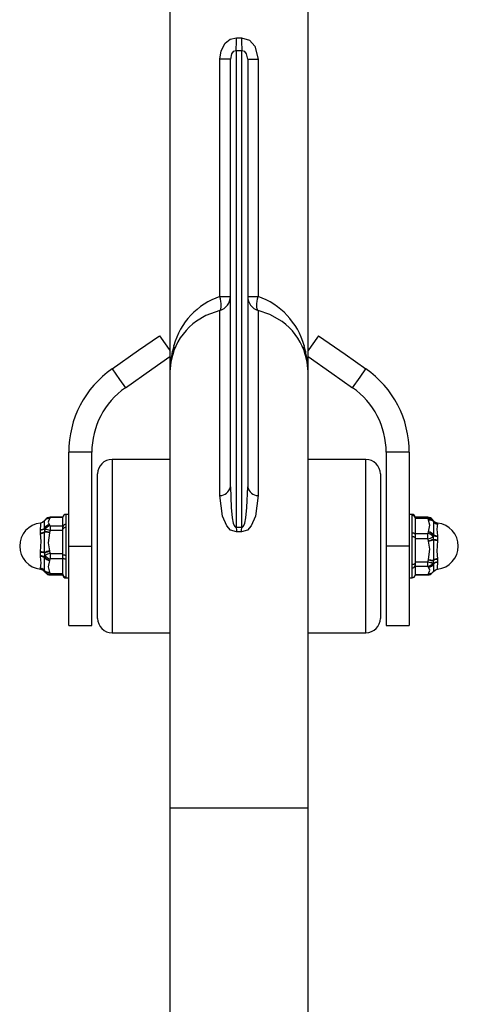
# Model space of a CAD drawing. Units: millimetres. Extents: x 1061 to 4796, y 487 to 9498.
# Drawn here: x 2879 to 3031, y 2855 to 3196 of the extents above; entities that cross this region are included whole.
import ezdxf

# ---------------------------------------------------------------- set-up
doc = ezdxf.new("R2010")
doc.units = ezdxf.units.MM
doc.layers.add('SŁUP', color=18, linetype='Continuous')

msp = doc.modelspace()

# ---------------------------------------------------------------- linework, layer by layer
at = {"layer": 'SŁUP', "color": 0}
for points in [[(2931.09, 3237.84), (2931.09, 3072.84)], [(2979.09, 3072.84), (2979.09, 3237.84)], [(2948.47, 3182.04), (2948.88, 3184.93), (2950.25, 3187.48), (2952.04, 3188.89), (2954.26, 3189.37)], [(2954.26, 3189.37), (2955.91, 3189.37)], [(2955.91, 3189.37), (2958.68, 3188.58), (2960.63, 3186.45), (2961.71, 3182.04)], [(2954.09, 3184.93), (2953.09, 3184.65), (2952.44, 3183.86), (2952.09, 3182.04)], [(2956.09, 3020.01), (2956.09, 3184.93), (2954.09, 3184.93), (2954.09, 3020.01)], [(2958.09, 3182.04), (2957.73, 3183.86), (2957.08, 3184.65), (2956.09, 3184.93)], [(2952.09, 3033.9), (2952.09, 3182.04), (2948.47, 3182.04)], [(2948.47, 3099.82), (2948.47, 3182.04)], [(2958.09, 3182.04), (2958.09, 3033.9)], [(2958.09, 3182.04), (2961.71, 3182.04), (2961.71, 3099.82)], [(2948.47, 3095.04), (2948.65, 3095.25), (2948.78, 3095.61), (2948.86, 3096.09), (2948.89, 3096.69), (2948.86, 3097.39), (2948.78, 3098.15), (2948.65, 3098.97), (2948.47, 3099.82), (2952.09, 3099.82)], [(2958.09, 3099.82), (2961.71, 3099.82)], [(2961.71, 3095.04), (2961.53, 3095.25), (2961.39, 3095.61), (2961.31, 3096.09), (2961.28, 3096.69), (2961.31, 3097.39), (2961.39, 3098.15), (2961.53, 3098.97), (2961.71, 3099.82)], [(2948.47, 3095.04), (2943.59, 3093.26), (2940.41, 3091.32)], [(2948.47, 3030.89), (2948.47, 3095.04)], [(2961.71, 3095.04), (2961.71, 3030.89)], [(2970.05, 3091.14), (2965.76, 3093.64), (2961.71, 3095.04)], [(2911.12, 3074.8), (2920.29, 3081.22), (2927.5, 3086.27), (2930.07, 3082.6), (2931.09, 3081.15)], [(2982.67, 3086.27), (2980.1, 3082.6), (2979.09, 3081.15)], [(2982.67, 3086.27), (2991.85, 3079.84), (2999.05, 3074.8)], [(2932.56, 3082.84), (2932.43, 3082.41), (2932.31, 3081.97), (2932.19, 3081.53), (2932.08, 3081.08), (2931.97, 3080.64), (2931.87, 3080.19), (2931.77, 3079.74), (2931.69, 3079.29), (2931.6, 3078.83), (2931.53, 3078.38), (2931.46, 3077.92), (2931.39, 3077.47), (2931.33, 3077.01), (2931.28, 3076.55), (2931.24, 3076.09), (2931.2, 3075.63), (2931.16, 3075.16), (2931.14, 3074.7), (2931.11, 3074.24), (2931.1, 3073.77), (2931.09, 3073.31), (2931.09, 3072.84)], [(2979.09, 3072.84), (2979.08, 3073.31), (2979.07, 3073.77), (2979.06, 3074.24), (2979.04, 3074.7), (2979.01, 3075.16), (2978.98, 3075.63), (2978.94, 3076.09), (2978.89, 3076.55), (2978.84, 3077.01), (2978.78, 3077.47), (2978.72, 3077.92), (2978.65, 3078.38), (2978.57, 3078.83), (2978.49, 3079.29), (2978.4, 3079.74), (2978.3, 3080.19), (2978.2, 3080.64), (2978.1, 3081.08), (2977.99, 3081.53), (2977.87, 3081.97), (2977.74, 3082.41), (2977.61, 3082.84)], [(2915.71, 3068.24), (2924.88, 3074.67), (2931.09, 3079.01)], [(2979.09, 3079.01), (2987.26, 3073.29), (2994.47, 3068.24)], [(2911.12, 3074.8), (2913.69, 3071.13), (2915.71, 3068.24)], [(2994.47, 3068.24), (2997.04, 3071.91), (2999.05, 3074.8)], [(2931.09, 3072.84), (2931.09, 2922.84)], [(2979.09, 2922.84), (2979.09, 3072.84)], [(2904.09, 3045.92), (2896.09, 3045.92)], [(2896.09, 3013.42), (2896.09, 3045.92)], [(2904.09, 2985.92), (2904.09, 3013.42), (2904.09, 3045.92)], [(3014.09, 3045.92), (3006.09, 3045.92)], [(3006.09, 3045.92), (3006.09, 3013.42)], [(3014.09, 3045.92), (3014.09, 3013.42)], [(2931.09, 3043.42), (2911.09, 3043.42)], [(2911.09, 3043.42), (2911.09, 2983.42)], [(2999.09, 3043.42), (2979.09, 3043.42)], [(2999.09, 2983.42), (2999.09, 3043.42)], [(2906.09, 2988.42), (2906.09, 3038.42)], [(3004.09, 3038.42), (3004.09, 2988.42)], [(2952.09, 3033.9), (2952.32, 3026.74), (2952.72, 3023.16), (2953.1, 3021.4), (2953.42, 3020.55), (2953.66, 3020.17), (2953.85, 3020.02), (2954.09, 3020.01)], [(2956.09, 3020.01), (2956.32, 3020.02), (2956.51, 3020.16), (2956.76, 3020.55), (2957.07, 3021.4), (2957.46, 3023.16), (2957.85, 3026.74), (2958.09, 3033.9)], [(2954.26, 3018.4), (2952.18, 3018.98), (2950.83, 3020.39), (2949.34, 3023.76), (2948.47, 3030.89)], [(2961.71, 3030.89), (2960.83, 3023.76), (2959.35, 3020.39), (2957.99, 3018.98), (2955.91, 3018.4)], [(2894.09, 3023.39), (2889.62, 3023.39)], [(2889.62, 3023.39), (2889.62, 3023.27)], [(2894.09, 3020.25), (2894.09, 3023.42)], [(2896.09, 3024.42), (2895.09, 3024.42)], [(2895.09, 3024.42), (2895.09, 3020.93)], [(3015.09, 3024.42), (3014.09, 3024.42)], [(3015.09, 3024.36), (3015.09, 3024.42)], [(3015.09, 3024.13), (3015.09, 3024.28), (3015.09, 3024.36)], [(3015.09, 3017.93), (3015.09, 3024.13)], [(3016.09, 3023.42), (3016.09, 3023.39)], [(3020.55, 3023.39), (3016.09, 3023.39)], [(3016.09, 3023.16), (3016.09, 3023.39)], [(3020.55, 3022.94), (3020.55, 3023.39)], [(2886.29, 3019.09), (2886.47, 3020.81), (2886.45, 3021.21), (2886.31, 3021.36)], [(2887.71, 3022.21), (2887.01, 3021.59), (2886.31, 3021.39)], [(2887.74, 3019.68), (2887.68, 3021.51), (2887.74, 3022.22)], [(2887.78, 3022.29), (2887.74, 3022.22)], [(2887.86, 3022.39), (2887.81, 3022.32), (2887.76, 3022.26)], [(2888.01, 3022.58), (2887.84, 3022.36)], [(2889.39, 3022.96), (2889.01, 3021.71), (2889.39, 3020.73)], [(2889.43, 3023.01), (2889.39, 3022.96)], [(2889.39, 3020.73), (2889.43, 3020.67)], [(2889.62, 3023.27), (2889.43, 3023.01)], [(2889.43, 3020.67), (2889.62, 3020.42)], [(2894.09, 3023.27), (2889.62, 3023.27)], [(2889.62, 3020.42), (2889.62, 3018.88)], [(2889.62, 3020.42), (2894.09, 3020.42)], [(2894.09, 3019.27), (2894.09, 3020.25)], [(2895.09, 3020.93), (2895.09, 3020.34), (2895.09, 3019.85)], [(2954.09, 3020.01), (2956.09, 3020.01)], [(3016.09, 3023.16), (3016.09, 3017.52)], [(3020.55, 3022.94), (3016.09, 3022.94)], [(3020.75, 3022.48), (3020.55, 3022.94)], [(3020.79, 3022.39), (3020.75, 3022.48)], [(3020.79, 3018.36), (3021.16, 3020.62), (3020.79, 3022.39)], [(3022.15, 3022.59), (3022.19, 3022.54), (3022.32, 3022.31)], [(3022.31, 3022.39), (3022.21, 3022.52), (3022.16, 3022.58)], [(3022.31, 3022.39), (3022.42, 3022.24)], [(3022.41, 3022.26), (3022.35, 3022.34), (3022.31, 3022.39)], [(3022.32, 3022.31), (3022.42, 3022.01)], [(3022.42, 3022.24), (3022.32, 3022.31)], [(3023.86, 3021.41), (3022.91, 3021.74), (3022.38, 3022.33)], [(3022.39, 3022.29), (3022.44, 3022.22)], [(3022.44, 3022.22), (3022.42, 3022.24)], [(3022.42, 3022.01), (3022.44, 3021.93)], [(3022.44, 3021.93), (3022.5, 3019.69), (3022.44, 3017.34)], [(3023.88, 3021.09), (3023.69, 3019.32), (3023.88, 3016.99)], [(3023.86, 3021.36), (3023.87, 3021.38), (3023.87, 3021.38), (3023.88, 3021.38), (3023.88, 3021.37)], [(3023.88, 3021.37), (3023.89, 3021.35)], [(3023.89, 3021.14), (3023.88, 3021.09)], [(3023.89, 3021.35), (3023.89, 3021.14)], [(2886.29, 3018.95), (2886.29, 3019.09)], [(2886.29, 3017.97), (2886.29, 3018.95)], [(2886.29, 3017.8), (2886.29, 3017.97)], [(2886.29, 3011.42), (2886.48, 3015.12), (2886.29, 3017.8)], [(2887.74, 3011.18), (2887.68, 3015.24), (2887.74, 3018.29)], [(2887.76, 3019.57), (2887.74, 3019.68)], [(2887.74, 3018.29), (2887.76, 3018.47)], [(2887.86, 3019.14), (2887.76, 3019.57)], [(2887.76, 3018.47), (2887.86, 3019.14)], [(2889.39, 3018.02), (2889.01, 3014.51), (2889.39, 3011.76)], [(2889.43, 3018.17), (2889.39, 3018.02)], [(2889.62, 3018.88), (2889.43, 3018.17)], [(2894.09, 3018.88), (2889.62, 3018.88)], [(2895.09, 3019.85), (2895.09, 3010.21), (2894.89, 3010.22), (2894.7, 3010.23), (2894.53, 3010.26), (2894.38, 3010.3), (2894.26, 3010.34), (2894.16, 3010.39), (2894.11, 3010.45), (2894.09, 3010.5), (2894.09, 3019.27)], [(2895.09, 3019.85), (2894.89, 3019.84), (2894.7, 3019.81), (2894.53, 3019.75), (2894.38, 3019.68), (2894.26, 3019.59), (2894.16, 3019.49), (2894.11, 3019.38), (2894.09, 3019.27)], [(2955.91, 3018.4), (2954.26, 3018.4)], [(3016.09, 3017.52), (3016.07, 3017.6), (3016.01, 3017.68), (3015.92, 3017.75), (3015.79, 3017.81), (3015.64, 3017.86), (3015.47, 3017.9), (3015.28, 3017.92), (3015.09, 3017.93)], [(3015.09, 3016.63), (3015.09, 3017.36), (3015.09, 3017.93)], [(3015.09, 3006.99), (3015.09, 3016.63)], [(3016.09, 3016.33), (3016.07, 3016.39), (3016.01, 3016.45), (3015.92, 3016.5), (3015.79, 3016.54), (3015.64, 3016.58), (3015.47, 3016.6), (3015.28, 3016.62), (3015.09, 3016.63)], [(3016.09, 3017.81), (3020.55, 3017.81)], [(3016.09, 3017.52), (3016.09, 3016.33)], [(3020.55, 3017.81), (3020.75, 3018.26)], [(3020.55, 3015.93), (3020.55, 3017.81)], [(3020.75, 3018.26), (3020.79, 3018.36)], [(3022.42, 3017.18), (3022.32, 3016.59)], [(3022.32, 3016.59), (3022.42, 3015.86), (3022.44, 3015.66)], [(3022.44, 3017.34), (3022.42, 3017.18)], [(3023.88, 3016.99), (3023.89, 3016.8)], [(3023.89, 3016.8), (3023.89, 3015.61)], [(2896.09, 2985.92), (2896.09, 3013.42), (2904.09, 3013.42)], [(3014.09, 3013.42), (3006.09, 3013.42)], [(3006.09, 3013.42), (3006.09, 2985.92)], [(3014.09, 3013.42), (3014.09, 2985.92)], [(3016.09, 3016.33), (3016.09, 3007.57), (3016.07, 3007.46), (3016.01, 3007.35), (3015.92, 3007.25), (3015.79, 3007.16), (3015.64, 3007.09), (3015.47, 3007.03), (3015.28, 3007), (3015.09, 3006.99)], [(3020.55, 3015.93), (3016.09, 3015.93)], [(3020.75, 3015.23), (3020.55, 3015.93)], [(3020.79, 3015.08), (3020.75, 3015.23)], [(3020.79, 3008.81), (3021.16, 3012.33), (3020.79, 3015.08)], [(3022.44, 3015.66), (3022.5, 3011.6), (3022.44, 3008.54)], [(3023.88, 3015.42), (3023.69, 3011.72), (3023.88, 3009.04)], [(3023.89, 3015.61), (3023.88, 3015.42)], [(2886.29, 3011.22), (2886.29, 3011.42)], [(2886.29, 3010.03), (2886.29, 3011.22)], [(2886.29, 3009.85), (2886.29, 3010.03)], [(2886.29, 3005.75), (2886.48, 3007.52), (2886.29, 3009.85)], [(2887.86, 3010.25), (2887.76, 3010.98), (2887.74, 3011.18)], [(2887.76, 3009.66), (2887.86, 3010.25)], [(2889.39, 3011.76), (2889.43, 3011.61)], [(2889.43, 3011.61), (2889.62, 3010.9)], [(2889.62, 3010.9), (2894.09, 3010.9)], [(2889.62, 3010.9), (2889.62, 3009.03)], [(2895.09, 3008.91), (2894.89, 3008.91), (2894.7, 3008.94), (2894.53, 3008.98), (2894.38, 3009.03), (2894.26, 3009.09), (2894.16, 3009.16), (2894.11, 3009.24), (2894.09, 3009.32), (2894.09, 3010.5)], [(2895.09, 3010.21), (2895.09, 3009.47), (2895.09, 3008.91)], [(2887.74, 3004.91), (2887.68, 3007.15), (2887.74, 3009.49)], [(2887.74, 3009.49), (2887.76, 3009.66)], [(2889.39, 3008.48), (2889.01, 3006.22), (2889.39, 3004.45)], [(2889.43, 3008.58), (2889.39, 3008.48)], [(2889.62, 3009.03), (2889.43, 3008.58)], [(2894.09, 3009.03), (2889.62, 3009.03)], [(2894.09, 3003.68), (2894.09, 3009.32)], [(2895.09, 3008.91), (2895.09, 3002.7)], [(3015.09, 3005.91), (3015.09, 3006.5), (3015.09, 3006.99)], [(3016.09, 3007.96), (3020.55, 3007.96)], [(3016.09, 3007.57), (3016.09, 3006.59)], [(3016.09, 3006.59), (3016.09, 3003.42)], [(3020.55, 3006.41), (3016.09, 3006.41)], [(3020.55, 3007.96), (3020.75, 3008.66)], [(3020.55, 3006.41), (3020.55, 3007.96)], [(3020.75, 3006.16), (3020.55, 3006.41)], [(3020.75, 3008.66), (3020.79, 3008.81)], [(3022.42, 3008.36), (3022.32, 3007.69)], [(3022.32, 3007.69), (3022.42, 3007.27)], [(3022.44, 3008.54), (3022.42, 3008.36)], [(3022.42, 3007.27), (3022.44, 3007.15)], [(3022.44, 3007.15), (3022.5, 3005.33), (3022.44, 3004.62)], [(3023.88, 3007.75), (3023.7, 3006.03), (3023.73, 3005.63), (3023.86, 3005.48)], [(3023.88, 3009.04), (3023.89, 3008.87)], [(3023.89, 3007.89), (3023.88, 3007.75)], [(3023.89, 3008.87), (3023.89, 3007.89)], [(2886.29, 3005.7), (2886.29, 3005.75)], [(2886.29, 3005.49), (2886.29, 3005.7)], [(2886.29, 3005.47), (2886.29, 3005.49)], [(2886.31, 3005.48), (2886.3, 3005.46), (2886.3, 3005.46), (2886.3, 3005.46), (2886.29, 3005.47)], [(2886.31, 3005.43), (2887.26, 3005.1), (2887.79, 3004.51)], [(2887.76, 3004.83), (2887.74, 3004.91)], [(2887.74, 3004.62), (2887.76, 3004.6)], [(2887.74, 3004.62), (2887.78, 3004.55)], [(2887.86, 3004.52), (2887.76, 3004.83)], [(2887.76, 3004.6), (2887.86, 3004.52)], [(2887.76, 3004.6), (2887.86, 3004.45)], [(2887.76, 3004.58), (2887.82, 3004.5), (2887.86, 3004.45)], [(2887.86, 3004.52), (2887.99, 3004.3), (2888.02, 3004.24)], [(2887.86, 3004.45), (2887.97, 3004.32), (2888.01, 3004.26)], [(2889.39, 3004.45), (2889.43, 3004.35)], [(2889.43, 3004.35), (2889.62, 3003.9)], [(2889.62, 3003.9), (2894.09, 3003.9)], [(2889.62, 3003.9), (2889.62, 3003.44)], [(2889.62, 3003.44), (2894.09, 3003.44)], [(2894.09, 3003.68), (2894.09, 3003.44)], [(2894.09, 3003.42), (2894.09, 3003.44)], [(3015.09, 3002.42), (3015.09, 3005.91)], [(3016.09, 3003.57), (3020.55, 3003.57)], [(3016.09, 3003.44), (3020.55, 3003.44)], [(3020.55, 3003.57), (3020.75, 3003.82)], [(3020.55, 3003.44), (3020.55, 3003.57)], [(3020.79, 3006.11), (3020.75, 3006.16)], [(3020.75, 3003.82), (3020.79, 3003.88)], [(3020.79, 3003.88), (3021.16, 3005.13), (3020.79, 3006.11)], [(3022.16, 3004.26), (3022.33, 3004.47)], [(3022.31, 3004.45), (3022.36, 3004.52), (3022.41, 3004.58)], [(3022.44, 3004.62), (3022.39, 3004.55)], [(3022.47, 3004.63), (3023.16, 3005.25), (3023.86, 3005.45)], [(2895.09, 3002.7), (2895.09, 3002.56), (2895.09, 3002.47)], [(2895.09, 3002.47), (2895.09, 3002.42)], [(2895.09, 3002.42), (2896.09, 3002.42)], [(3014.09, 3002.42), (3015.09, 3002.42)], [(2896.09, 2985.92), (2904.09, 2985.92)], [(3006.09, 2985.92), (3014.09, 2985.92)], [(2911.09, 2983.42), (2931.09, 2983.42)], [(2979.09, 2983.42), (2999.09, 2983.42)], [(2931.09, 2922.84), (2931.09, 2839.84)], [(2931.09, 2922.84), (2979.09, 2922.84)], [(2979.09, 2839.84), (2979.09, 2922.84)]]:
    msp.add_lwpolyline(points, dxfattribs=at)
for points in [[(2954.09, 3184.93, 0.013695), (2954.26, 3189.37)], [(2955.91, 3189.37, 0.013695), (2956.09, 3184.93)], [(2948.47, 3099.82, 0.250995), (2932.56, 3082.84)], [(2948.47, 3095.04, 0.334962), (2952.09, 3099.82)], [(2958.09, 3099.82, 0.334961), (2961.71, 3095.04)], [(2977.61, 3082.84, 0.247976), (2961.71, 3099.82)], [(2940.41, 3091.32, 0.155995), (2932.56, 3081.12)], [(2977.61, 3081.12, 0.151481), (2970.05, 3091.14)], [(2932.56, 3081.12, 0.169198), (2932.56, 3082.84)], [(2977.61, 3082.84, 0.169198), (2977.61, 3081.12)], [(2932.56, 3081.12, 0.088242), (2931.09, 3072.84)], [(2979.09, 3072.84, 0.088242), (2977.61, 3081.12)], [(2911.12, 3074.8, 0.245099), (2896.09, 3045.92)], [(3014.09, 3045.92, 0.245113), (2999.05, 3074.8)], [(2915.71, 3068.24, 0.245377), (2904.09, 3045.92)], [(3006.09, 3045.92, 0.245405), (2994.47, 3068.24)], [(2911.09, 3043.42, 0.414212), (2906.09, 3038.42)], [(3004.09, 3038.42, 0.414214), (2999.09, 3043.42)], [(2948.47, 3030.89, 0.34839), (2952.09, 3033.9)], [(2958.09, 3033.9, 0.348389), (2961.71, 3030.89)], [(2889.62, 3023.39, 0.23597), (2888.02, 3022.59)], [(2895.09, 3024.42, 0.414191), (2894.09, 3023.42)], [(3016.09, 3023.42, 0.414214), (3015.09, 3024.42)], [(3016.09, 3023.37, 0.414325), (3015.09, 3024.36)], [(3016.09, 3023.16, 0.414061), (3015.09, 3024.13)], [(3022.15, 3022.59, 0.235967), (3020.55, 3023.39)], [(2886.31, 3021.38, 0.907187), (2886.31, 3005.46)], [(2889.39, 3020.73, 0.236751), (2887.74, 3019.68)], [(2889.43, 3020.67, 0.243385), (2887.76, 3019.57)], [(2889.39, 3022.96, 0.262422), (2887.78, 3022.29)], [(2889.43, 3023.01, 0.257345), (2887.86, 3022.39)], [(2889.62, 3020.42, 0.26946), (2887.86, 3019.14)], [(2889.62, 3023.27, 0.26711), (2888.01, 3022.58)], [(2895.09, 3020.93, 0.393415), (2894.09, 3020.25)], [(2954.09, 3020.01, 0.002375), (2954.26, 3018.4)], [(2955.91, 3018.4, 0.002375), (2956.09, 3020.01)], [(3022.32, 3022.31, 0.302036), (3020.55, 3022.94)], [(3022.42, 3022.01, 0.268018), (3020.75, 3022.48)], [(3022.44, 3021.93, 0.254916), (3020.79, 3022.39)], [(3022.42, 3022.24, 0.225348), (3023.89, 3021.35)], [(3022.42, 3022.01, 0.222592), (3023.89, 3021.14)], [(3022.44, 3022.22, 0.220822), (3023.88, 3021.37)], [(3022.44, 3021.93, 0.216078), (3023.88, 3021.09)], [(3023.86, 3005.46, 0.907187), (3023.86, 3021.38)], [(2886.29, 3019.09, 0.182973), (2887.74, 3019.68)], [(2886.29, 3018.95, 0.183164), (2887.76, 3019.57)], [(2886.29, 3017.97, 0.158938), (2887.76, 3018.47)], [(2886.29, 3017.8, 0.14875), (2887.74, 3018.29)], [(2889.39, 3018.02, 0.058253), (2887.74, 3018.29)], [(2889.43, 3018.17, 0.061305), (2887.76, 3018.47)], [(2889.62, 3018.88, 0.073574), (2887.86, 3019.14)], [(3020.55, 3015.93, 0.065378), (3022.32, 3016.59, 0.230948), (3020.55, 3017.81)], [(3022.42, 3017.18, 0.204833), (3020.75, 3018.26)], [(3022.44, 3017.34, 0.199746), (3020.79, 3018.36)], [(3022.42, 3017.18, 0.12488), (3023.89, 3016.8)], [(3022.44, 3017.34, 0.127128), (3023.88, 3016.99)], [(3020.75, 3015.23, 0.055128), (3022.42, 3015.86)], [(3020.79, 3015.08, 0.052713), (3022.44, 3015.66)], [(3022.42, 3015.86, 0.084536), (3023.89, 3015.61)], [(3022.44, 3015.66, 0.074669), (3023.88, 3015.42)], [(2887.74, 3011.18, 0.074669), (2886.29, 3011.42)], [(2887.76, 3010.98, 0.084428), (2886.29, 3011.22)], [(2887.76, 3009.66, 0.124879), (2886.29, 3010.03)], [(2887.74, 3009.49, 0.12732), (2886.29, 3009.85)], [(2889.39, 3011.76, 0.052714), (2887.74, 3011.18)], [(2889.43, 3011.61, 0.055036), (2887.76, 3010.98)], [(2889.62, 3010.9, 0.06538), (2887.86, 3010.25)], [(2887.86, 3010.25, 0.230951), (2889.62, 3009.03)], [(2887.74, 3009.49, 0.199716), (2889.39, 3008.48)], [(2887.76, 3009.66, 0.204837), (2889.43, 3008.58)], [(3015.09, 3005.91, 0.393425), (3016.09, 3006.59)], [(3020.55, 3007.96, 0.073573), (3022.32, 3007.69)], [(3020.55, 3006.41, 0.269457), (3022.32, 3007.69)], [(3020.75, 3008.66, 0.061306), (3022.42, 3008.36)], [(3020.75, 3006.16, 0.243447), (3022.42, 3007.27)], [(3020.79, 3008.81, 0.058254), (3022.44, 3008.54)], [(3020.79, 3006.11, 0.236853), (3022.44, 3007.15)], [(3023.89, 3008.87, 0.158939), (3022.42, 3008.36)], [(3023.89, 3007.89, 0.183251), (3022.42, 3007.27)], [(3023.88, 3009.04, 0.148749), (3022.44, 3008.54)], [(3023.88, 3007.75, 0.182973), (3022.44, 3007.15)], [(2887.74, 3004.91, 0.216079), (2886.29, 3005.75)], [(2887.76, 3004.83, 0.222592), (2886.29, 3005.7)], [(2887.76, 3004.6, 0.225515), (2886.29, 3005.49)], [(2887.74, 3004.62, 0.220822), (2886.29, 3005.47)], [(2887.74, 3004.91, 0.254915), (2889.39, 3004.45)], [(2887.76, 3004.83, 0.268021), (2889.43, 3004.35)], [(2887.86, 3004.52, 0.302162), (2889.62, 3003.9)], [(2888.02, 3004.24, 0.235967), (2889.62, 3003.44)], [(2894.09, 3003.68, 0.414111), (2895.09, 3002.7)], [(2894.09, 3003.47, 0.414316), (2895.09, 3002.47)], [(2894.09, 3003.42, 0.414214), (2895.09, 3002.42)], [(3015.09, 3002.42, 0.414187), (3016.09, 3003.42)], [(3020.55, 3003.57, 0.264034), (3022.16, 3004.26)], [(3020.55, 3003.44, 0.235969), (3022.15, 3004.24)], [(3020.75, 3003.82, 0.257508), (3022.31, 3004.45)], [(3020.79, 3003.88, 0.262562), (3022.39, 3004.55)], [(2906.09, 2988.42, 0.414214), (2911.09, 2983.42)], [(2999.09, 2983.42, 0.414211), (3004.09, 2988.42)]]:
    msp.add_lwpolyline(points, format="xyb", dxfattribs=at)

doc.saveas('drawing.dxf')
